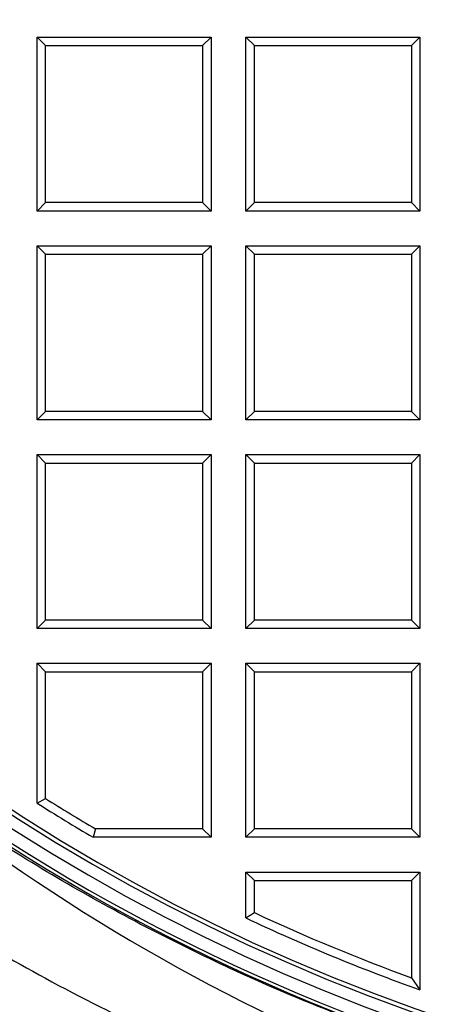
# Model space of a CAD drawing. Units: millimetres. Extents: x 0 to 420, y 0 to 297.
# Drawn here: x 103 to 113, y 64 to 88 of the extents above; entities that cross this region are included whole.
import ezdxf

# ---------------------------------------------------------------- set-up
doc = ezdxf.new("R2010")
doc.units = ezdxf.units.MM

msp = doc.modelspace()

# ---------------------------------------------------------------- linework, layer by layer
at = {"color": 7, "linetype": 'Continuous', "lineweight": 25}
for p, q in [((103.3264, 87.3506), (103.5344, 87.1426)), ((103.3264, 87.3506), (107.6121, 87.3506)), ((103.3264, 83.0649), (103.3264, 87.3506)), ((107.6121, 87.3506), (107.4042, 87.1426)), ((107.6121, 87.3506), (107.6121, 83.0649)), ((108.4693, 83.0649), (108.4693, 87.3506)), ((108.4693, 87.3506), (108.6773, 87.1426)), ((108.4693, 87.3506), (112.755, 87.3506)), ((112.755, 87.3506), (112.547, 87.1426)), ((112.755, 87.3506), (112.755, 83.0649)), ((103.5344, 83.2728), (103.5344, 87.1426)), ((103.5344, 87.1426), (107.4042, 87.1426)), ((107.4042, 87.1426), (107.4042, 83.2728)), ((108.6773, 83.2728), (108.6773, 87.1426)), ((108.6773, 87.1426), (112.547, 87.1426)), ((112.547, 87.1426), (112.547, 83.2728)), ((103.5344, 83.2728), (103.3264, 83.0649)), ((107.4042, 83.2728), (103.5344, 83.2728)), ((107.6121, 83.0649), (107.4042, 83.2728)), ((108.6773, 83.2728), (108.4693, 83.0649)), ((112.547, 83.2728), (108.6773, 83.2728)), ((112.755, 83.0649), (112.547, 83.2728)), ((107.6121, 83.0649), (103.3264, 83.0649)), ((112.755, 83.0649), (108.4693, 83.0649)), ((103.3264, 82.2077), (103.5344, 81.9997)), ((103.3264, 82.2077), (107.6121, 82.2077)), ((103.3264, 77.922), (103.3264, 82.2077)), ((103.5344, 81.9997), (107.4042, 81.9997)), ((103.5344, 78.13), (103.5344, 81.9997)), ((107.6121, 82.2077), (107.4042, 81.9997)), ((107.4042, 81.9997), (107.4042, 78.13)), ((107.6121, 82.2077), (107.6121, 77.922)), ((108.4693, 82.2077), (108.6773, 81.9997)), ((108.4693, 82.2077), (112.755, 82.2077)), ((108.4693, 77.922), (108.4693, 82.2077)), ((108.6773, 78.13), (108.6773, 81.9997)), ((108.6773, 81.9997), (112.547, 81.9997)), ((112.755, 82.2077), (112.547, 81.9997)), ((112.547, 81.9997), (112.547, 78.13)), ((112.755, 82.2077), (112.755, 77.922)), ((103.5344, 78.13), (103.3264, 77.922)), ((107.4042, 78.13), (103.5344, 78.13)), ((107.6121, 77.922), (107.4042, 78.13)), ((108.6773, 78.13), (108.4693, 77.922)), ((112.547, 78.13), (108.6773, 78.13)), ((112.755, 77.922), (112.547, 78.13)), ((107.6121, 77.922), (103.3264, 77.922)), ((112.755, 77.922), (108.4693, 77.922)), ((103.3264, 77.0649), (103.5344, 76.8569)), ((103.3264, 77.0649), (107.6121, 77.0649)), ((103.3264, 72.7791), (103.3264, 77.0649)), ((107.6121, 77.0649), (107.4042, 76.8569)), ((107.6121, 77.0649), (107.6121, 72.7791)), ((108.4693, 72.7791), (108.4693, 77.0649)), ((108.4693, 77.0649), (108.6773, 76.8569)), ((108.4693, 77.0649), (112.755, 77.0649)), ((112.755, 77.0649), (112.547, 76.8569)), ((112.755, 77.0649), (112.755, 72.7791)), ((103.5344, 76.8569), (107.4042, 76.8569)), ((103.5344, 72.9871), (103.5344, 76.8569)), ((107.4042, 76.8569), (107.4042, 72.9871)), ((108.6773, 72.9871), (108.6773, 76.8569)), ((108.6773, 76.8569), (112.547, 76.8569)), ((112.547, 76.8569), (112.547, 72.9871)), ((103.3264, 72.7791), (103.5344, 72.9871)), ((107.6121, 72.7791), (103.3264, 72.7791)), ((107.4042, 72.9871), (103.5344, 72.9871)), ((107.4042, 72.9871), (107.6121, 72.7791)), ((108.6773, 72.9871), (108.4693, 72.7791)), ((112.755, 72.7791), (108.4693, 72.7791)), ((112.547, 72.9871), (108.6773, 72.9871)), ((112.755, 72.7791), (112.547, 72.9871)), ((103.3264, 71.922), (103.5344, 71.714)), ((103.3264, 71.922), (107.6121, 71.922)), ((103.3264, 68.478), (103.3264, 71.922)), ((107.6121, 71.922), (107.4042, 71.714)), ((107.6121, 71.922), (107.6121, 67.6363)), ((108.4693, 67.6363), (108.4693, 71.922)), ((108.4693, 71.922), (108.6773, 71.714)), ((108.4693, 71.922), (112.755, 71.922)), ((112.755, 71.922), (112.547, 71.714)), ((112.755, 71.922), (112.755, 67.6363)), ((103.5344, 71.714), (107.4042, 71.714)), ((103.5344, 68.5926), (103.5344, 71.714)), ((107.4042, 71.714), (107.4042, 67.8443)), ((108.6773, 67.8443), (108.6773, 71.714)), ((108.6773, 71.714), (112.547, 71.714)), ((112.547, 71.714), (112.547, 67.8443)), ((103.3264, 68.478), (103.5344, 68.5926)), ((104.7619, 67.8443), (104.7053, 67.6363)), ((107.4042, 67.8443), (104.7619, 67.8443)), ((107.6121, 67.6363), (107.4042, 67.8443)), ((108.6773, 67.8443), (108.4693, 67.6363)), ((112.547, 67.8443), (108.6773, 67.8443)), ((112.755, 67.6363), (112.547, 67.8443)), ((107.6121, 67.6363), (104.7053, 67.6363)), ((112.755, 67.6363), (108.4693, 67.6363)), ((108.4693, 65.6487), (108.4693, 66.7791)), ((108.4693, 66.7791), (108.6773, 66.5712)), ((108.4693, 66.7791), (112.755, 66.7791)), ((112.755, 66.7791), (112.547, 66.5712)), ((112.755, 66.7791), (112.755, 63.8788)), ((108.6773, 65.7807), (108.6773, 66.5712)), ((108.6773, 66.5712), (112.547, 66.5712)), ((112.547, 66.5712), (112.547, 64.1747)), ((108.4693, 65.6487), (108.6773, 65.7807)), ((112.547, 64.1747), (112.755, 63.8788))]:
    msp.add_line(p, q, dxfattribs=at)
for centre, radius, start, end in [((128.6121, 108.3506), 75, 95.11759, 204.88241), ((128.6121, 108.3506), 52.8571, 281.24028, 258.78345), ((128.6121, 108.3506), 48.4643, 283.10394, 256.89606), ((128.6121, 108.3506), 48.3794, 275.54433, 264.45567), ((128.6121, 108.3506), 48.0714, 97.37246, 262.21), ((128.6121, 108.3506), 47.7857, 97.01931, 262.21), ((128.6121, 108.3506), 47.6853, 96.85815, 262.36133), ((130.0476, 106.5289), 48.0986, 228.21233, 262.48261), ((128.6121, 108.3506), 47.2143, 237.61863, 239.57919), ((128.6121, 108.3506), 47.0063, 237.75795, 239.51033), ((128.6121, 108.3506), 47.0063, 244.90696, 250.01553), ((128.6121, 108.3506), 47.2143, 244.74635, 250.37548), ((128.6121, 108.3506), 75, 215.11759, 324.88241)]:
    msp.add_arc(centre, radius, start, end, dxfattribs=at)
at = {"color": 8, "linetype": 'Continuous', "lineweight": 18}
for start, end in [(95.50081, 204.49919), (215.50081, 324.49919)]:
    msp.add_arc((128.6121, 108.3506), 72.0487, start, end, dxfattribs=at)
at = {"color": 7, "linetype": 'Continuous', "lineweight": 25}
for points, knots in [([(77.4005, 103.7698), (77.4912, 102.9078), (77.6726, 101.1832), (78.1144, 98.6189), (78.6831, 96.058), (79.3945, 93.5097), (80.2469, 90.982), (81.2463, 88.4723), (82.3972, 85.991), (83.6996, 83.5475), (85.148, 81.1566), (86.7424, 78.8283), (88.4811, 76.5722), (90.3305, 74.4327), (92.2833, 72.4156), (94.33, 70.5239), (96.499, 68.731), (98.7874, 67.0473), (101.1899, 65.4803), (103.724, 64.0297), (106.3841, 62.694), (108.2534, 61.9305), (109.1897, 61.5481)], [0, 0, 0, 0, 0.0467111, 0.0934539, 0.1401652, 0.1880625, 0.2359937, 0.2838899, 0.3336023, 0.3833536, 0.4330674, 0.4842054, 0.535384, 0.5865217, 0.6365601, 0.6866374, 0.7366762, 0.7881686, 0.8397026, 0.8911946, 0.9454961, 1, 1, 1, 1]), ([(117.6244, 61.1483), (116.6469, 61.3908), (114.6909, 61.8761), (111.8249, 62.8319), (109.2298, 63.8662), (106.9026, 64.9505), (104.8286, 66.0405), (102.8098, 67.228), (101.0065, 68.4111), (99.4017, 69.5584), (98.4648, 70.2964), (97.9961, 70.6657)], [0, 0, 0, 0, 0.1369758, 0.2740831, 0.4110603, 0.5175023, 0.6240654, 0.7306292, 0.8370719, 0.9184822, 1, 1, 1, 1])]:
    msp.add_open_spline(points, degree=3, knots=knots, dxfattribs=at)

doc.saveas('drawing.dxf')
